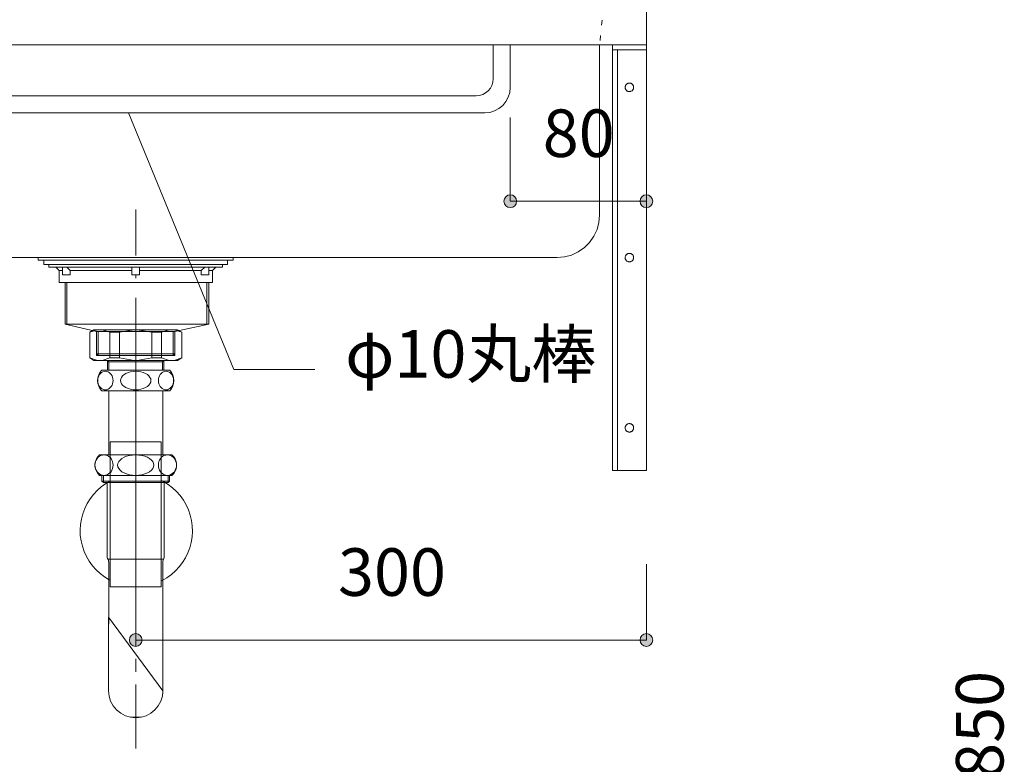
# Model space of a CAD drawing. Units: millimetres. Extents: x 42236 to 46564, y -2108 to 15968.
# Drawn here: x 44622 to 45201, y 1512 to 1950 of the extents above; entities that cross this region are included whole.
import ezdxf

# ---------------------------------------------------------------- set-up
doc = ezdxf.new("R2010")
doc.units = ezdxf.units.MM
doc.header["$LTSCALE"] = 15
for name, pattern in [('CENTER1', [4, 2.5, -0.5, 0.5, -0.5]), ('ISO-10 一点短鎖線', [4.699, 3.048, -0.762, 0.127, -0.762]), ('ラインタイプ-12', [0.6, 0.2, -0.4])]:
    doc.linetypes.add(name, pattern=pattern)
doc.layers.add('020', color=1, linetype='Continuous', lineweight=18, true_color=0xff0000)
for name, color, linetype, lineweight in [('SAKUZU', 7, 'Continuous', 18), ('一般', 7, 'Continuous', 5), ('寸法', 7, 'Continuous', 5)]:
    doc.layers.add(name, color=color, linetype=linetype, lineweight=lineweight)
doc.styles.add('YuGothic Medium', font='txt', dxfattribs={"bigfont": 'YuGothic Medium'})

# ---------------------------------------------------------------- blocks, each defined once
blk = doc.blocks.new('グループ-825')
at = {"layer": '寸法'}
for p, q in [((837.87, 1.932), (833.75, 11.982)), ((841.045, 1.932), (837.87, 1.932))]:
    blk.add_line(p, q, dxfattribs=at)
at = {"layer": '寸法', "insert": (842.235, 3.473), "char_height": 1.8617, "width": 10.45281, "attachment_point": 1, "line_spacing_factor": 1.198577, "style": 'YuGothic Medium'}
blk.add_mtext('φ10丸棒', dxfattribs=at)
blk = doc.blocks.new('グループ-826')
at = {"layer": '寸法', "insert": (841.954, -5.069), "char_height": 1.8617, "attachment_point": 1, "line_spacing_factor": 1.198577, "style": 'YuGothic Medium'}
blk.add_mtext('300', dxfattribs=at)
blk = doc.blocks.new('グループ-827')
at = {"layer": '寸法', "linetype": 'Continuous', "lineweight": 0}
for points in [[(834.285, -8.661), (834.284, -8.686), (834.28, -8.71), (834.274, -8.734), (834.266, -8.757), (834.255, -8.779), (834.243, -8.801), (834.228, -8.82), (834.212, -8.838), (834.193, -8.855), (834.174, -8.87), (834.153, -8.882), (834.13, -8.893), (834.107, -8.901), (834.083, -8.907), (834.059, -8.911), (834.035, -8.912), (834.01, -8.911), (833.986, -8.907), (833.962, -8.901), (833.939, -8.893), (833.917, -8.882), (833.895, -8.87), (833.876, -8.855), (833.857, -8.838), (833.841, -8.82), (833.826, -8.801), (833.814, -8.779), (833.803, -8.757), (833.795, -8.734), (833.789, -8.71), (833.785, -8.686), (833.784, -8.661), (833.785, -8.637), (833.789, -8.613), (833.795, -8.589), (833.803, -8.566), (833.814, -8.543), (833.826, -8.522), (833.841, -8.503), (833.857, -8.484), (833.876, -8.468), (833.895, -8.453), (833.917, -8.441), (833.939, -8.43), (833.962, -8.422), (833.986, -8.416), (834.01, -8.412), (834.035, -8.411), (834.059, -8.412), (834.083, -8.416), (834.107, -8.422), (834.13, -8.43), (834.153, -8.441), (834.174, -8.453), (834.193, -8.468), (834.212, -8.484), (834.228, -8.503), (834.243, -8.522), (834.255, -8.543), (834.266, -8.566), (834.274, -8.589), (834.28, -8.613), (834.284, -8.637)], [(854.285, -8.661), (854.284, -8.686), (854.28, -8.71), (854.274, -8.734), (854.266, -8.757), (854.256, -8.779), (854.243, -8.801), (854.228, -8.82), (854.212, -8.838), (854.194, -8.855), (854.174, -8.87), (854.153, -8.882), (854.131, -8.893), (854.107, -8.901), (854.084, -8.907), (854.059, -8.911), (854.035, -8.912), (854.01, -8.911), (853.986, -8.907), (853.962, -8.901), (853.939, -8.893), (853.917, -8.882), (853.896, -8.87), (853.876, -8.855), (853.858, -8.838), (853.841, -8.82), (853.827, -8.801), (853.814, -8.779), (853.803, -8.757), (853.795, -8.734), (853.789, -8.71), (853.786, -8.686), (853.784, -8.661), (853.786, -8.637), (853.789, -8.613), (853.795, -8.589), (853.803, -8.566), (853.814, -8.543), (853.827, -8.522), (853.841, -8.503), (853.858, -8.484), (853.876, -8.468), (853.896, -8.453), (853.917, -8.441), (853.939, -8.43), (853.962, -8.422), (853.986, -8.416), (854.01, -8.412), (854.035, -8.411), (854.059, -8.412), (854.084, -8.416), (854.107, -8.422), (854.131, -8.43), (854.153, -8.441), (854.174, -8.453), (854.194, -8.468), (854.212, -8.484), (854.228, -8.503), (854.243, -8.522), (854.256, -8.543), (854.266, -8.566), (854.274, -8.589), (854.28, -8.613), (854.284, -8.637)]]:
    blk.add_hatch(color=7, dxfattribs=at).paths.add_polyline_path(points)
at = {"layer": '寸法'}
for p, q in [((834.035, 2.077), (834.035, -8.661)), ((854.035, -5.685), (854.035, -8.661)), ((854.035, -8.661), (834.035, -8.661))]:
    blk.add_line(p, q, dxfattribs=at)
for centre in [(834.035, -8.661), (854.035, -8.661)]:
    blk.add_circle(centre, 0.25, dxfattribs=at)
at = {"layer": '寸法', "color": 7}
blk.add_blockref('グループ-826', (0, 0), dxfattribs=at)
blk = doc.blocks.new('グループ-838')
at = {"layer": '寸法', "insert": (849.973, 12.116), "char_height": 1.8617, "attachment_point": 1, "line_spacing_factor": 1.198577, "style": 'YuGothic Medium'}
blk.add_mtext('80', dxfattribs=at)
blk = doc.blocks.new('グループ-839')
at = {"layer": '寸法', "linetype": 'Continuous', "lineweight": 0}
for points in [[(848.951, 8.523), (848.95, 8.499), (848.947, 8.474), (848.941, 8.451), (848.932, 8.428), (848.922, 8.405), (848.909, 8.384), (848.895, 8.365), (848.878, 8.346), (848.86, 8.33), (848.84, 8.315), (848.819, 8.303), (848.797, 8.292), (848.774, 8.284), (848.75, 8.278), (848.726, 8.274), (848.701, 8.273), (848.677, 8.274), (848.652, 8.278), (848.628, 8.284), (848.605, 8.292), (848.583, 8.303), (848.562, 8.315), (848.542, 8.33), (848.524, 8.346), (848.508, 8.365), (848.493, 8.384), (848.48, 8.405), (848.47, 8.428), (848.461, 8.451), (848.456, 8.474), (848.452, 8.499), (848.451, 8.523), (848.452, 8.548), (848.456, 8.572), (848.461, 8.596), (848.47, 8.619), (848.48, 8.641), (848.493, 8.662), (848.508, 8.682), (848.524, 8.7), (848.542, 8.717), (848.562, 8.732), (848.583, 8.744), (848.605, 8.755), (848.628, 8.763), (848.652, 8.769), (848.677, 8.773), (848.701, 8.774), (848.726, 8.773), (848.75, 8.769), (848.774, 8.763), (848.797, 8.755), (848.819, 8.744), (848.84, 8.732), (848.86, 8.717), (848.878, 8.7), (848.895, 8.682), (848.909, 8.662), (848.922, 8.641), (848.932, 8.619), (848.941, 8.596), (848.947, 8.572), (848.95, 8.548)], [(854.285, 8.523), (854.284, 8.499), (854.28, 8.474), (854.274, 8.451), (854.266, 8.428), (854.256, 8.405), (854.243, 8.384), (854.228, 8.365), (854.212, 8.346), (854.194, 8.33), (854.174, 8.315), (854.153, 8.303), (854.131, 8.292), (854.107, 8.284), (854.084, 8.278), (854.059, 8.274), (854.035, 8.273), (854.01, 8.274), (853.986, 8.278), (853.962, 8.284), (853.939, 8.292), (853.917, 8.303), (853.896, 8.315), (853.876, 8.33), (853.858, 8.346), (853.841, 8.365), (853.827, 8.384), (853.814, 8.405), (853.803, 8.428), (853.795, 8.451), (853.789, 8.474), (853.786, 8.499), (853.784, 8.523), (853.786, 8.548), (853.789, 8.572), (853.795, 8.596), (853.803, 8.619), (853.814, 8.641), (853.827, 8.662), (853.841, 8.682), (853.858, 8.7), (853.876, 8.717), (853.896, 8.732), (853.917, 8.744), (853.939, 8.755), (853.962, 8.763), (853.986, 8.769), (854.01, 8.773), (854.035, 8.774), (854.059, 8.773), (854.084, 8.769), (854.107, 8.763), (854.131, 8.755), (854.153, 8.744), (854.174, 8.732), (854.194, 8.717), (854.212, 8.7), (854.228, 8.682), (854.243, 8.662), (854.256, 8.641), (854.266, 8.619), (854.274, 8.596), (854.28, 8.572), (854.284, 8.548)]]:
    blk.add_hatch(color=7, dxfattribs=at).paths.add_polyline_path(points)
at = {"layer": '寸法'}
for p, q in [((848.701, 11.806), (848.701, 8.523)), ((854.035, 11.806), (854.035, 8.523)), ((854.035, 8.523), (848.701, 8.523))]:
    blk.add_line(p, q, dxfattribs=at)
for centre in [(848.701, 8.523), (854.035, 8.523)]:
    blk.add_circle(centre, 0.25, dxfattribs=at)
at = {"layer": '寸法', "color": 7}
blk.add_blockref('グループ-838', (0, 0), dxfattribs=at)
blk = doc.blocks.new('グループ-925')
at = {"layer": '寸法'}
for name in ['グループ-825', 'グループ-839', 'グループ-827']:
    blk.add_blockref(name, (0, 0), dxfattribs=at)
blk = doc.blocks.new('グループ-1141')
at = {"layer": '寸法', "insert": (866.156, -14.099), "char_height": 1.8617, "attachment_point": 1, "rotation": 90, "line_spacing_factor": 1.198577, "style": 'YuGothic Medium'}
blk.add_mtext('850', dxfattribs=at)
blk = doc.blocks.new('グループ-1142')
at = {"layer": '寸法', "color": 7}
blk.add_blockref('グループ-1141', (0, 0), dxfattribs=at)
blk = doc.blocks.new('グループ-1145')
at = {"layer": '寸法'}
blk.add_blockref('グループ-1142', (0, 0), dxfattribs=at)

msp = doc.modelspace()

# ---------------------------------------------------------------- linework, layer by layer
at = {"layer": '020', "color": 7, "linetype": 'Continuous', "lineweight": 18}
for points in [[(44418.03, 1934.9), (44418.03, 1834.9), (44418.03, 1834.9), (44418.41, 1830.56), (44419.54, 1826.35), (44421.38, 1822.4), (44423.88, 1818.83), (44426.96, 1815.75), (44430.53, 1813.25), (44434.48, 1811.41), (44438.69, 1810.28), (44443.03, 1809.9), (44937.97, 1809.9), (44937.97, 1809.9), (44942.31, 1810.28), (44946.52, 1811.41), (44950.47, 1813.25), (44954.04, 1815.75), (44957.12, 1818.83), (44959.62, 1822.4), (44961.46, 1826.35), (44962.59, 1830.56), (44962.97, 1834.9), (44962.97, 1934.9)], [(44990.48, 1934.9), (44990.48, 1931.9), (44973.48, 1931.9), (44973.48, 1684.9), (44970.48, 1684.9), (44970.48, 1934.9)], [(44978.94, 1911.87), (44979.14, 1912.01), (44979.35, 1912.13), (44979.58, 1912.23), (44979.81, 1912.31), (44980.05, 1912.36), (44980.29, 1912.39), (44980.54, 1912.4), (44980.78, 1912.38), (44981.02, 1912.34), (44981.26, 1912.27), (44981.49, 1912.19), (44981.71, 1912.08), (44981.92, 1911.95), (44982.11, 1911.8), (44982.29, 1911.63), (44982.45, 1911.44), (44982.59, 1911.24), (44982.71, 1911.03), (44982.81, 1910.8), (44982.89, 1910.57), (44982.94, 1910.33), (44982.97, 1910.09), (44982.98, 1909.84), (44982.96, 1909.6), (44982.92, 1909.36), (44982.85, 1909.12), (44982.77, 1908.89), (44982.66, 1908.67), (44982.52, 1908.46), (44982.37, 1908.27), (44982.21, 1908.09), (44982.02, 1907.93), (44981.82, 1907.79), (44981.61, 1907.67), (44981.38, 1907.57), (44981.15, 1907.49), (44980.91, 1907.44), (44980.67, 1907.41), (44980.42, 1907.4), (44980.18, 1907.42), (44979.93, 1907.46), (44979.7, 1907.53), (44979.47, 1907.61), (44979.25, 1907.72), (44979.04, 1907.85), (44978.85, 1908), (44978.67, 1908.17), (44978.51, 1908.36), (44978.37, 1908.56), (44978.25, 1908.77), (44978.15, 1909), (44978.07, 1909.23), (44978.02, 1909.47), (44977.99, 1909.71), (44977.98, 1909.96), (44978, 1910.2), (44978.04, 1910.44), (44978.1, 1910.68), (44978.19, 1910.91), (44978.3, 1911.13), (44978.43, 1911.34), (44978.58, 1911.53), (44978.75, 1911.71)], [(44978.94, 1811.87), (44979.14, 1812.01), (44979.35, 1812.13), (44979.58, 1812.23), (44979.81, 1812.31), (44980.05, 1812.36), (44980.29, 1812.39), (44980.54, 1812.4), (44980.78, 1812.38), (44981.02, 1812.34), (44981.26, 1812.27), (44981.49, 1812.19), (44981.71, 1812.08), (44981.92, 1811.95), (44982.11, 1811.8), (44982.29, 1811.63), (44982.45, 1811.44), (44982.59, 1811.24), (44982.71, 1811.03), (44982.81, 1810.8), (44982.89, 1810.57), (44982.94, 1810.33), (44982.97, 1810.09), (44982.98, 1809.84), (44982.96, 1809.6), (44982.92, 1809.36), (44982.85, 1809.12), (44982.77, 1808.89), (44982.66, 1808.67), (44982.52, 1808.46), (44982.37, 1808.27), (44982.21, 1808.09), (44982.02, 1807.93), (44981.82, 1807.79), (44981.61, 1807.67), (44981.38, 1807.57), (44981.15, 1807.49), (44980.91, 1807.44), (44980.67, 1807.41), (44980.42, 1807.4), (44980.18, 1807.42), (44979.93, 1807.46), (44979.7, 1807.53), (44979.47, 1807.61), (44979.25, 1807.72), (44979.04, 1807.85), (44978.85, 1808), (44978.67, 1808.17), (44978.51, 1808.36), (44978.37, 1808.56), (44978.25, 1808.77), (44978.15, 1809), (44978.07, 1809.23), (44978.02, 1809.47), (44977.99, 1809.71), (44977.98, 1809.96), (44978, 1810.2), (44978.04, 1810.44), (44978.1, 1810.68), (44978.19, 1810.91), (44978.3, 1811.13), (44978.43, 1811.34), (44978.58, 1811.53), (44978.75, 1811.71)], [(44978.94, 1711.87), (44979.14, 1712.01), (44979.35, 1712.13), (44979.58, 1712.23), (44979.81, 1712.31), (44980.05, 1712.36), (44980.29, 1712.39), (44980.54, 1712.4), (44980.78, 1712.38), (44981.02, 1712.34), (44981.26, 1712.27), (44981.49, 1712.19), (44981.71, 1712.08), (44981.92, 1711.95), (44982.11, 1711.8), (44982.29, 1711.63), (44982.45, 1711.44), (44982.59, 1711.24), (44982.71, 1711.03), (44982.81, 1710.8), (44982.89, 1710.57), (44982.94, 1710.33), (44982.97, 1710.09), (44982.98, 1709.84), (44982.96, 1709.6), (44982.92, 1709.36), (44982.85, 1709.12), (44982.77, 1708.89), (44982.66, 1708.67), (44982.52, 1708.46), (44982.37, 1708.27), (44982.21, 1708.09), (44982.02, 1707.93), (44981.82, 1707.79), (44981.61, 1707.67), (44981.38, 1707.57), (44981.15, 1707.49), (44980.91, 1707.44), (44980.67, 1707.41), (44980.42, 1707.4), (44980.18, 1707.42), (44979.93, 1707.46), (44979.7, 1707.53), (44979.47, 1707.61), (44979.25, 1707.72), (44979.04, 1707.85), (44978.85, 1708), (44978.67, 1708.17), (44978.51, 1708.36), (44978.37, 1708.56), (44978.25, 1708.77), (44978.15, 1709), (44978.07, 1709.23), (44978.02, 1709.47), (44977.99, 1709.71), (44977.98, 1709.96), (44978, 1710.2), (44978.04, 1710.44), (44978.1, 1710.68), (44978.19, 1710.91), (44978.3, 1711.13), (44978.43, 1711.34), (44978.58, 1711.53), (44978.75, 1711.71)]]:
    msp.add_lwpolyline(points, close=True, dxfattribs=at)
at = {"layer": 'SAKUZU', "color": 7, "linetype": 'Continuous'}
for p in [(44990.47, 2034.91), (44390.48, 1934.9)]:
    msp.add_line(p, (44990.47, 1934.9), dxfattribs=at)
at = {"layer": 'SAKUZU', "color": 7, "linetype": 'ラインタイプ-12', "lineweight": 13}
msp.add_line((44964.42, 1949.38), (44962.97, 1934.9), dxfattribs=at)
at = {"layer": '一般', "color": 7, "linetype": 'Continuous', "lineweight": 13}
for p, q in [((44900.48, 1934.9), (44900.48, 1914.9)), ((44910.48, 1934.9), (44910.48, 1909.9)), ((44490.48, 1904.9), (44890.48, 1904.9)), ((44485.48, 1894.9), (44895.48, 1894.9)), ((44645.47, 1802.36), (44643.47, 1804.36)), ((44651.98, 1802.36), (44649.98, 1804.36)), ((44651.98, 1802.36), (44688.22, 1802.36)), ((44692.73, 1802.36), (44728.97, 1802.36)), ((44728.97, 1802.36), (44730.97, 1804.36)), ((44735.47, 1802.36), (44737.47, 1804.36)), ((44648.92, 1770.76), (44648.92, 1795.36)), ((44649.92, 1770.76), (44649.92, 1795.36)), ((44732.32, 1770.76), (44732.32, 1795.36)), ((44733.32, 1770.76), (44733.32, 1795.36)), ((44667.47, 1766.56), (44648.92, 1770.76)), ((44713.47, 1766.56), (44733.32, 1770.76)), ((44665.93, 1767.51), (44663.47, 1766.09)), ((44667.99, 1767.51), (44663.47, 1766.09)), ((44663.47, 1766.09), (44663.47, 1750.75)), ((44690.47, 1767.51), (44665.93, 1767.51)), ((44667.47, 1752.36), (44667.47, 1766.56)), ((44668.47, 1752.36), (44668.47, 1766.56)), ((44670.78, 1767.51), (44675.29, 1766.09)), ((44675.29, 1766.09), (44680.95, 1766.09)), ((44675.29, 1766.09), (44675.29, 1750.93)), ((44680.95, 1766.09), (44689.6, 1767.51)), ((44680.95, 1766.09), (44680.95, 1750.93)), ((44690.47, 1767.51), (44715.02, 1767.51)), ((44700, 1766.09), (44691.35, 1767.51)), ((44705.66, 1766.09), (44700, 1766.09)), ((44700, 1766.09), (44700, 1750.93)), ((44710.17, 1767.51), (44705.66, 1766.09)), ((44705.66, 1766.09), (44705.66, 1750.93)), ((44712.47, 1752.36), (44712.47, 1766.56)), ((44712.96, 1767.51), (44717.47, 1766.09)), ((44713.47, 1752.36), (44713.47, 1766.56)), ((44715.02, 1767.51), (44717.47, 1766.09)), ((44717.47, 1766.09), (44717.47, 1750.75)), ((44667.47, 1753.36), (44713.47, 1753.36)), ((44668.47, 1752.36), (44667.47, 1753.36)), ((44712.47, 1752.36), (44713.47, 1753.36)), ((44665.93, 1749.51), (44663.47, 1750.93)), ((44667.99, 1749.51), (44663.47, 1750.93)), ((44690.47, 1749.51), (44665.93, 1749.51)), ((44667.47, 1752.36), (44713.47, 1752.36)), ((44670.78, 1749.51), (44675.29, 1750.93)), ((44673.89, 1749.51), (44673.89, 1743.78)), ((44673.89, 1749.51), (44674.7, 1748.7)), ((44674.7, 1743.78), (44674.7, 1748.7)), ((44674.7, 1748.7), (44690.47, 1748.7)), ((44675.29, 1750.93), (44680.95, 1750.93)), ((44680.95, 1750.93), (44689.6, 1749.51)), ((44690.47, 1749.51), (44715.02, 1749.51)), ((44706.25, 1748.7), (44690.47, 1748.7)), ((44700, 1750.93), (44691.35, 1749.51)), ((44705.66, 1750.93), (44700, 1750.93)), ((44710.17, 1749.51), (44705.66, 1750.93)), ((44707.05, 1749.51), (44706.25, 1748.7)), ((44706.25, 1743.78), (44706.25, 1748.7)), ((44707.05, 1749.51), (44707.05, 1743.78)), ((44712.96, 1749.51), (44717.47, 1750.93)), ((44715.02, 1749.51), (44717.47, 1750.93)), ((44669.26, 1741.19), (44668.82, 1740.41)), ((44669.81, 1741.86), (44669.26, 1741.19)), ((44670.45, 1742.4), (44669.81, 1741.86)), ((44671.15, 1742.8), (44670.45, 1742.4)), ((44670.47, 1743.78), (44690.47, 1743.78)), ((44671.9, 1743.05), (44671.15, 1742.8)), ((44672.68, 1743.13), (44671.9, 1743.05)), ((44673.45, 1743.05), (44672.68, 1743.13)), ((44674.2, 1742.8), (44673.45, 1743.05)), ((44674.91, 1742.4), (44674.2, 1742.8)), ((44675.54, 1741.86), (44674.91, 1742.4)), ((44676.09, 1741.19), (44675.54, 1741.86)), ((44676.54, 1740.41), (44676.09, 1741.19)), ((44683.65, 1741.19), (44682.75, 1740.41)), ((44684.74, 1741.86), (44683.65, 1741.19)), ((44686.02, 1742.4), (44684.74, 1741.86)), ((44687.42, 1742.8), (44686.02, 1742.4)), ((44688.93, 1743.05), (44687.42, 1742.8)), ((44690.47, 1743.13), (44688.93, 1743.05)), ((44710.47, 1743.78), (44690.47, 1743.78)), ((44690.47, 1743.13), (44692.02, 1743.05)), ((44692.02, 1743.05), (44693.52, 1742.8)), ((44693.52, 1742.8), (44694.93, 1742.4)), ((44694.93, 1742.4), (44696.2, 1741.86)), ((44696.2, 1741.86), (44697.3, 1741.19)), ((44697.3, 1741.19), (44698.19, 1740.41)), ((44704.41, 1740.41), (44704.86, 1741.19)), ((44704.86, 1741.19), (44705.41, 1741.86)), ((44705.41, 1741.86), (44706.04, 1742.4)), ((44706.04, 1742.4), (44706.75, 1742.8)), ((44706.75, 1742.8), (44707.5, 1743.05)), ((44707.5, 1743.05), (44708.27, 1743.13)), ((44708.27, 1743.13), (44709.04, 1743.05)), ((44709.04, 1743.05), (44709.79, 1742.8)), ((44709.79, 1742.8), (44710.5, 1742.4)), ((44710.5, 1742.4), (44711.14, 1741.86)), ((44711.14, 1741.86), (44711.68, 1741.19)), ((44711.68, 1741.19), (44712.13, 1740.41)), ((44668.29, 1738.63), (44668.22, 1737.68)), ((44668.22, 1737.68), (44668.29, 1736.74)), ((44668.49, 1739.55), (44668.29, 1738.63)), ((44668.29, 1736.74), (44668.49, 1735.82)), ((44668.82, 1740.41), (44668.49, 1739.55)), ((44668.49, 1735.82), (44668.82, 1734.96)), ((44676.87, 1739.55), (44676.54, 1740.41)), ((44676.54, 1734.96), (44676.87, 1735.82)), ((44677.07, 1738.63), (44676.87, 1739.55)), ((44676.87, 1735.82), (44677.07, 1736.74)), ((44677.13, 1737.68), (44677.07, 1738.63)), ((44677.07, 1736.74), (44677.13, 1737.68)), ((44681.7, 1738.63), (44681.56, 1737.68)), ((44681.56, 1737.68), (44681.7, 1736.74)), ((44682.1, 1739.55), (44681.7, 1738.63)), ((44681.7, 1736.74), (44682.1, 1735.82)), ((44682.75, 1740.41), (44682.1, 1739.55)), ((44682.1, 1735.82), (44682.75, 1734.96)), ((44698.19, 1740.41), (44698.85, 1739.55)), ((44698.85, 1735.82), (44698.19, 1734.96)), ((44698.85, 1739.55), (44699.25, 1738.63)), ((44699.25, 1736.74), (44698.85, 1735.82)), ((44699.25, 1738.63), (44699.39, 1737.68)), ((44699.39, 1737.68), (44699.25, 1736.74)), ((44703.81, 1737.68), (44703.88, 1738.63)), ((44703.88, 1736.74), (44703.81, 1737.68)), ((44703.88, 1738.63), (44704.08, 1739.55)), ((44704.08, 1735.82), (44703.88, 1736.74)), ((44704.08, 1739.55), (44704.41, 1740.41)), ((44704.41, 1734.96), (44704.08, 1735.82)), ((44712.13, 1740.41), (44712.46, 1739.55)), ((44712.46, 1735.82), (44712.13, 1734.96)), ((44712.46, 1739.55), (44712.66, 1738.63)), ((44712.66, 1736.74), (44712.46, 1735.82)), ((44712.66, 1738.63), (44712.73, 1737.68)), ((44712.73, 1737.68), (44712.66, 1736.74)), ((44668.82, 1734.96), (44669.26, 1734.18)), ((44669.26, 1734.18), (44669.81, 1733.51)), ((44669.81, 1733.51), (44670.45, 1732.96)), ((44670.45, 1732.96), (44671.15, 1732.56)), ((44690.47, 1731.58), (44670.47, 1731.58)), ((44671.15, 1732.56), (44671.9, 1732.32)), ((44671.9, 1732.32), (44672.68, 1732.23)), ((44672.68, 1732.23), (44673.45, 1732.32)), ((44672.68, 1732.23), (44672.68, 1732.23)), ((44672.68, 1732.23), (44672.68, 1732.23)), ((44673.45, 1732.32), (44674.2, 1732.56)), ((44674.2, 1732.56), (44674.91, 1732.96)), ((44674.91, 1732.96), (44675.54, 1733.51)), ((44675.54, 1733.51), (44676.09, 1734.18)), ((44676.09, 1734.18), (44676.54, 1734.96)), ((44682.75, 1734.96), (44683.65, 1734.18)), ((44683.65, 1734.18), (44684.74, 1733.51)), ((44684.74, 1733.51), (44686.02, 1732.96)), ((44686.02, 1732.96), (44687.42, 1732.56)), ((44687.42, 1732.56), (44688.93, 1732.32)), ((44688.93, 1732.32), (44690.47, 1732.23)), ((44692.02, 1732.32), (44690.47, 1732.23)), ((44690.47, 1731.58), (44710.47, 1731.58)), ((44693.52, 1732.56), (44692.02, 1732.32)), ((44694.93, 1732.96), (44693.52, 1732.56)), ((44696.2, 1733.51), (44694.93, 1732.96)), ((44697.3, 1734.18), (44696.2, 1733.51)), ((44698.19, 1734.96), (44697.3, 1734.18)), ((44704.86, 1734.18), (44704.41, 1734.96)), ((44705.41, 1733.51), (44704.86, 1734.18)), ((44706.04, 1732.96), (44705.41, 1733.51)), ((44706.75, 1732.56), (44706.04, 1732.96)), ((44707.5, 1732.32), (44706.75, 1732.56)), ((44708.27, 1732.23), (44707.5, 1732.32)), ((44709.04, 1732.32), (44708.27, 1732.23)), ((44708.27, 1732.23), (44708.27, 1732.23)), ((44708.27, 1732.23), (44708.27, 1732.23)), ((44709.79, 1732.56), (44709.04, 1732.32)), ((44710.5, 1732.96), (44709.79, 1732.56)), ((44711.14, 1733.51), (44710.5, 1732.96)), ((44711.68, 1734.18), (44711.14, 1733.51)), ((44712.13, 1734.96), (44711.68, 1734.18)), ((44666.6, 1689.02), (44666.52, 1687.98)), ((44666.84, 1690.03), (44666.6, 1689.02)), ((44667.24, 1690.98), (44666.84, 1690.03)), ((44667.77, 1691.84), (44667.24, 1690.98)), ((44668.43, 1692.58), (44667.77, 1691.84)), ((44669.19, 1693.18), (44668.43, 1692.58)), ((44670.03, 1693.62), (44669.19, 1693.18)), ((44670.93, 1693.89), (44670.03, 1693.62)), ((44671.85, 1693.98), (44670.93, 1693.89)), ((44671.85, 1693.98), (44671.85, 1693.98)), ((44671.85, 1693.98), (44671.85, 1693.98)), ((44709.09, 1693.98), (44709.09, 1693.98)), ((44709.09, 1693.98), (44710.02, 1693.89)), ((44709.09, 1693.98), (44709.09, 1693.98)), ((44710.02, 1693.89), (44710.92, 1693.62)), ((44710.92, 1693.62), (44711.76, 1693.18)), ((44711.76, 1693.18), (44712.52, 1692.58)), ((44712.52, 1692.58), (44713.18, 1691.84)), ((44713.18, 1691.84), (44713.71, 1690.98)), ((44713.71, 1690.98), (44714.1, 1690.03)), ((44714.1, 1690.03), (44714.34, 1689.02)), ((44714.34, 1689.02), (44714.43, 1687.98)), ((44666.52, 1687.98), (44666.6, 1686.94)), ((44666.6, 1686.94), (44666.84, 1685.93)), ((44666.84, 1685.93), (44667.24, 1684.98)), ((44667.24, 1684.98), (44667.77, 1684.13)), ((44667.77, 1684.13), (44668.43, 1683.39)), ((44668.43, 1683.39), (44669.19, 1682.79)), ((44712.52, 1683.39), (44711.76, 1682.79)), ((44713.18, 1684.13), (44712.52, 1683.39)), ((44713.71, 1684.98), (44713.18, 1684.13)), ((44714.1, 1685.93), (44713.71, 1684.98)), ((44714.34, 1686.94), (44714.1, 1685.93)), ((44714.43, 1687.98), (44714.34, 1686.94)), ((44669.19, 1682.79), (44670.03, 1682.34)), ((44670.03, 1682.34), (44670.93, 1682.07)), ((44670.6, 1678.67), (44670.6, 1681.98)), ((44670.6, 1678.67), (44671.49, 1677.78)), ((44670.93, 1682.07), (44671.85, 1681.98)), ((44671.49, 1677.78), (44671.49, 1681.98)), ((44710.02, 1682.07), (44709.09, 1681.98)), ((44709.46, 1677.78), (44709.46, 1681.98)), ((44710.35, 1678.67), (44709.46, 1677.78)), ((44710.92, 1682.34), (44710.02, 1682.07)), ((44710.35, 1678.67), (44710.35, 1681.98)), ((44710.35, 1678.67), (44710.35, 1681.98)), ((44711.76, 1682.79), (44710.92, 1682.34))]:
    msp.add_line(p, q, dxfattribs=at)
at = {"layer": '一般', "color": 7, "linetype": 'ISO-10 一点短鎖線', "lineweight": 13}
msp.add_line((44690.47, 1740.64), (44690.47, 1838.11), dxfattribs=at)
at = {"layer": '一般', "color": 255, "lineweight": 13}
for p, q in [((44672.84, 1677.16), (44675.63, 1678.79)), ((44675.63, 1678.79), (44678.58, 1680.13)), ((44678.58, 1680.13), (44681.64, 1681.19)), ((44681.64, 1681.19), (44684.8, 1681.93)), ((44684.8, 1681.93), (44688, 1682.36)), ((44688, 1682.36), (44691.24, 1682.48)), ((44691.24, 1682.48), (44694.47, 1682.28)), ((44694.47, 1682.28), (44697.67, 1681.76)), ((44697.67, 1681.76), (44700.8, 1680.93)), ((44700.8, 1680.93), (44703.84, 1679.8)), ((44703.84, 1679.8), (44706.74, 1678.38)), ((44706.74, 1678.38), (44709.5, 1676.68)), ((44665.57, 1670.75), (44667.78, 1673.12)), ((44667.78, 1673.12), (44670.21, 1675.27)), ((44670.21, 1675.27), (44672.84, 1677.16)), ((44709.5, 1676.68), (44712.08, 1674.71)), ((44712.08, 1674.71), (44714.45, 1672.51)), ((44714.45, 1672.51), (44716.59, 1670.08)), ((44661.91, 1665.42), (44663.61, 1668.18)), ((44663.61, 1668.18), (44665.57, 1670.75)), ((44716.59, 1670.08), (44718.48, 1667.45)), ((44718.48, 1667.45), (44720.11, 1664.65)), ((44659.35, 1659.48), (44660.49, 1662.51)), ((44660.49, 1662.51), (44661.91, 1665.42)), ((44720.11, 1664.65), (44721.46, 1661.71)), ((44721.46, 1661.71), (44722.51, 1658.64)), ((44658.01, 1653.15), (44658.53, 1656.35)), ((44658.53, 1656.35), (44659.35, 1659.48)), ((44722.51, 1658.64), (44723.25, 1655.49)), ((44723.25, 1655.49), (44723.69, 1652.28)), ((44657.81, 1649.92), (44658.01, 1653.15)), ((44657.92, 1646.68), (44657.81, 1649.92)), ((44723.8, 1649.04), (44723.6, 1645.81)), ((44723.69, 1652.28), (44723.8, 1649.04)), ((44658.36, 1643.47), (44657.92, 1646.68)), ((44659.1, 1640.32), (44658.36, 1643.47)), ((44723.6, 1645.81), (44723.08, 1642.62)), ((44660.15, 1637.26), (44659.1, 1640.32)), ((44661.5, 1634.31), (44660.15, 1637.26)), ((44722.25, 1639.49), (44721.12, 1636.45)), ((44723.08, 1642.62), (44722.25, 1639.49)), ((44663.13, 1631.51), (44661.5, 1634.31)), ((44665.02, 1628.89), (44663.13, 1631.51)), ((44719.7, 1633.54), (44718, 1630.79)), ((44721.12, 1636.45), (44719.7, 1633.54)), ((44667.16, 1626.46), (44665.02, 1628.89)), ((44669.53, 1624.25), (44667.16, 1626.46)), ((44713.83, 1625.84), (44711.4, 1623.7)), ((44716.03, 1628.21), (44713.83, 1625.84)), ((44718, 1630.79), (44716.03, 1628.21)), ((44672.11, 1622.29), (44669.53, 1624.25)), ((44674.86, 1620.59), (44672.11, 1622.29)), ((44677.77, 1619.16), (44674.86, 1620.59)), ((44705.97, 1620.18), (44703.03, 1618.83)), ((44708.77, 1621.8), (44705.97, 1620.18)), ((44711.4, 1623.7), (44708.77, 1621.8)), ((44680.81, 1618.03), (44677.77, 1619.16)), ((44683.94, 1617.2), (44680.81, 1618.03)), ((44687.13, 1616.69), (44683.94, 1617.2)), ((44690.37, 1616.48), (44687.13, 1616.69)), ((44693.6, 1616.6), (44690.37, 1616.48)), ((44696.81, 1617.03), (44693.6, 1616.6)), ((44699.96, 1617.78), (44696.81, 1617.03)), ((44703.03, 1618.83), (44699.96, 1617.78)), ((44674.47, 1555.45), (44674.47, 1598.68)), ((44674.47, 1598.68), (44706.47, 1555.45)), ((44674.81, 1552.35), (44674.47, 1555.45)), ((44675.74, 1549.38), (44674.81, 1552.35)), ((44706.14, 1552.35), (44705.21, 1549.38)), ((44706.47, 1555.45), (44706.14, 1552.35)), ((44677.22, 1546.64), (44675.74, 1549.38)), ((44679.21, 1544.24), (44677.22, 1546.64)), ((44703.72, 1546.64), (44701.73, 1544.24)), ((44705.21, 1549.38), (44703.72, 1546.64)), ((44681.63, 1542.27), (44679.21, 1544.24)), ((44684.39, 1540.81), (44681.63, 1542.27)), ((44687.37, 1539.91), (44684.39, 1540.81)), ((44693.58, 1539.91), (44687.37, 1539.91)), ((44696.56, 1540.81), (44693.58, 1539.91)), ((44699.31, 1542.27), (44696.56, 1540.81)), ((44701.73, 1544.24), (44699.31, 1542.27))]:
    msp.add_line(p, q, dxfattribs=at)
at = {"layer": '一般', "color": 7, "linetype": 'Continuous', "lineweight": 13}
for points in [[(44890.48, 1904.9), (44892.43, 1905.09), (44894.3, 1905.66), (44896.03, 1906.59), (44897.55, 1907.83), (44898.79, 1909.34), (44899.71, 1911.07), (44900.28, 1912.95), (44900.48, 1914.9)], [(44895.48, 1894.9), (44898.4, 1895.19), (44901.22, 1896.04), (44903.81, 1897.43), (44906.08, 1899.29), (44907.95, 1901.57), (44909.33, 1904.16), (44910.19, 1906.97), (44910.48, 1909.9)], [(44733.47, 1802.36), (44735.47, 1802.36), (44735.47, 1795.36), (44645.47, 1795.36), (44645.47, 1802.36), (44647.47, 1802.36)], [(44651.98, 1802.36), (44651.98, 1799.86), (44647.47, 1799.86), (44647.47, 1804.36), (44649.98, 1804.36)], [(44728.97, 1802.36), (44728.97, 1799.86), (44733.47, 1799.86), (44733.47, 1804.36), (44730.97, 1804.36)], [(44670.47, 1743.78), (44669.45, 1742.45), (44668.7, 1740.96), (44668.23, 1739.35), (44668.07, 1737.68), (44668.23, 1736.01), (44668.7, 1734.4), (44669.45, 1732.91), (44670.47, 1731.58)], [(44710.47, 1731.58), (44711.5, 1732.91), (44712.25, 1734.4), (44712.72, 1736.01), (44712.87, 1737.68), (44712.72, 1739.35), (44712.25, 1740.96), (44711.5, 1742.45), (44710.47, 1743.78)], [(44669.18, 1693.98), (44668.15, 1692.88), (44667.35, 1691.61), (44666.79, 1690.21), (44666.51, 1688.73), (44666.51, 1687.23), (44666.79, 1685.75), (44667.35, 1684.35), (44668.15, 1683.08), (44669.18, 1681.98)], [(44711.77, 1681.98), (44712.8, 1683.08), (44713.6, 1684.35), (44714.16, 1685.75), (44714.44, 1687.23), (44714.44, 1688.73), (44714.16, 1690.21), (44713.6, 1691.61), (44712.8, 1692.88), (44711.77, 1693.98)]]:
    msp.add_lwpolyline(points, dxfattribs=at)
for points in [[(44633.22, 1809.86), (44747.72, 1809.86), (44747.72, 1808.36), (44633.22, 1808.36)], [(44636.47, 1808.36), (44744.47, 1808.36), (44744.47, 1805.86), (44636.47, 1805.86)], [(44639.47, 1805.86), (44741.47, 1805.86), (44741.47, 1804.36), (44639.47, 1804.36)], [(44688.22, 1804.36), (44692.73, 1804.36), (44692.73, 1799.86), (44688.22, 1799.86)], [(44648.92, 1795.36), (44733.32, 1795.36), (44733.32, 1770.76), (44648.92, 1770.76)], [(44667.47, 1766.56), (44713.47, 1766.56), (44713.47, 1752.36), (44667.47, 1752.36)]]:
    msp.add_lwpolyline(points, close=True, dxfattribs=at)
at = {"layer": '一般', "color": 7, "lineweight": 13}
msp.add_lwpolyline([(44691.24, 1682.48), (44694.47, 1682.28), (44697.67, 1681.76), (44700.8, 1680.93), (44703.84, 1679.8), (44706.74, 1678.38), (44709.5, 1676.68), (44712.08, 1674.71), (44714.45, 1672.51), (44716.59, 1670.08), (44718.48, 1667.45), (44720.11, 1664.65), (44721.46, 1661.71), (44722.51, 1658.64), (44723.25, 1655.49), (44723.69, 1652.28), (44723.8, 1649.04), (44723.6, 1645.81), (44723.08, 1642.62), (44722.25, 1639.49), (44721.12, 1636.45), (44719.7, 1633.54), (44718, 1630.79), (44716.03, 1628.21), (44713.83, 1625.84), (44711.4, 1623.7), (44708.77, 1621.8), (44705.97, 1620.18), (44703.03, 1618.83), (44699.96, 1617.78), (44696.81, 1617.03), (44693.6, 1616.6), (44690.37, 1616.48), (44687.13, 1616.69), (44683.94, 1617.2), (44680.81, 1618.03), (44677.77, 1619.16), (44674.86, 1620.59), (44672.11, 1622.29), (44669.53, 1624.25), (44667.16, 1626.46), (44665.02, 1628.89), (44663.13, 1631.51), (44661.5, 1634.31), (44660.15, 1637.26), (44659.1, 1640.32), (44658.36, 1643.47), (44657.92, 1646.68), (44657.81, 1649.92), (44658.01, 1653.15), (44658.53, 1656.35), (44659.35, 1659.48), (44660.49, 1662.51), (44661.91, 1665.42), (44663.61, 1668.18), (44665.57, 1670.75), (44667.78, 1673.12), (44670.21, 1675.27), (44672.84, 1677.16), (44675.63, 1678.79), (44678.58, 1680.13), (44681.64, 1681.19), (44684.8, 1681.93), (44688, 1682.36)], close=True, dxfattribs=at)
msp.add_lwpolyline([(44706.47, 1555.45), (44706.14, 1552.35), (44705.21, 1549.38), (44703.72, 1546.64), (44701.73, 1544.24), (44699.31, 1542.27), (44696.56, 1540.81), (44693.58, 1539.91), (44690.47, 1539.61), (44687.37, 1539.91), (44684.39, 1540.81), (44681.63, 1542.27), (44679.21, 1544.24), (44677.22, 1546.64), (44675.74, 1549.38), (44674.81, 1552.35), (44674.47, 1555.45), (44674.47, 1598.68)], dxfattribs=at)
at = {"layer": '寸法'}
msp.add_lwpolyline([(44990.48, 1931.9), (44970.48, 1931.9), (44970.48, 1934.9), (44990.48, 1934.9)], close=True, dxfattribs=at)
at = {"layer": '寸法', "lineweight": 13}
msp.add_lwpolyline([(44970.48, 1934.9), (44990.48, 1934.9), (44990.48, 1684.9), (44970.48, 1684.9)], close=True, dxfattribs=at)

# ---------------------------------------------------------------- block references
at = {"layer": '一般', "color": 7, "transparency": 33554687, "xscale": 15, "yscale": 15, "zscale": 15}
msp.add_blockref('グループ-1145', (32179.96, 1715.18), dxfattribs=at)

# ---------------------------------------------------------------- next in the draw order: wipeouts: each hides what was drawn before it
at = {"color": 18, "linetype": 'Continuous', "lineweight": 5, "true_color": 0x000000}
msp.add_wipeout([(44675.47, 1701.64), (44705.47, 1701.64), (44705.47, 1616.48), (44675.47, 1616.48)], dxfattribs=at).dxf.layer = '一般'

# ---------------------------------------------------------------- next in the draw order: linework, layer by layer
at = {"layer": '一般', "color": 4, "linetype": 'CENTER1', "lineweight": 13, "true_color": 0x00ffff}
msp.add_line((44690.47, 1521.63), (44690.47, 1770.02), dxfattribs=at)
at = {"layer": '一般', "color": 7, "linetype": 'Continuous', "lineweight": 13}
for p, q in [((44674.6, 1731.58), (44674.6, 1693.98)), ((44706.35, 1731.58), (44706.35, 1693.98)), ((44690.47, 1693.98), (44669.18, 1693.98)), ((44672.78, 1693.89), (44671.85, 1693.98)), ((44673.68, 1693.62), (44672.78, 1693.89)), ((44674.52, 1693.18), (44673.68, 1693.62)), ((44675.28, 1692.58), (44674.52, 1693.18)), ((44675.94, 1691.84), (44675.28, 1692.58)), ((44676.47, 1690.98), (44675.94, 1691.84)), ((44676.87, 1690.03), (44676.47, 1690.98)), ((44677.11, 1689.02), (44676.87, 1690.03)), ((44677.19, 1687.98), (44677.11, 1689.02)), ((44679.97, 1689.02), (44679.81, 1687.98)), ((44680.45, 1690.03), (44679.97, 1689.02)), ((44681.24, 1690.98), (44680.45, 1690.03)), ((44682.3, 1691.84), (44681.24, 1690.98)), ((44683.62, 1692.58), (44682.3, 1691.84)), ((44685.14, 1693.18), (44683.62, 1692.58)), ((44686.83, 1693.62), (44685.14, 1693.18)), ((44688.62, 1693.89), (44686.83, 1693.62)), ((44690.47, 1693.98), (44688.62, 1693.89)), ((44690.47, 1693.98), (44690.47, 1693.98)), ((44690.47, 1693.98), (44711.77, 1693.98)), ((44690.47, 1693.98), (44690.47, 1693.98)), ((44690.47, 1693.98), (44692.33, 1693.89)), ((44692.33, 1693.89), (44694.12, 1693.62)), ((44694.12, 1693.62), (44695.81, 1693.18)), ((44695.81, 1693.18), (44697.33, 1692.58)), ((44697.33, 1692.58), (44698.64, 1691.84)), ((44698.64, 1691.84), (44699.71, 1690.98)), ((44699.71, 1690.98), (44700.5, 1690.03)), ((44700.5, 1690.03), (44700.98, 1689.02)), ((44700.98, 1689.02), (44701.14, 1687.98)), ((44703.76, 1687.98), (44703.84, 1689.02)), ((44703.84, 1689.02), (44704.08, 1690.03)), ((44704.08, 1690.03), (44704.48, 1690.98)), ((44704.48, 1690.98), (44705.01, 1691.84)), ((44705.01, 1691.84), (44705.67, 1692.58)), ((44705.67, 1692.58), (44706.43, 1693.18)), ((44706.43, 1693.18), (44707.27, 1693.62)), ((44707.27, 1693.62), (44708.17, 1693.89)), ((44708.17, 1693.89), (44709.09, 1693.98)), ((44674.52, 1682.79), (44675.28, 1683.39)), ((44675.28, 1683.39), (44675.94, 1684.13)), ((44675.94, 1684.13), (44676.47, 1684.98)), ((44676.47, 1684.98), (44676.87, 1685.93)), ((44676.87, 1685.93), (44677.11, 1686.94)), ((44677.11, 1686.94), (44677.19, 1687.98)), ((44679.81, 1687.98), (44679.97, 1686.94)), ((44679.97, 1686.94), (44680.45, 1685.93)), ((44680.45, 1685.93), (44681.24, 1684.98)), ((44681.24, 1684.98), (44682.3, 1684.13)), ((44682.3, 1684.13), (44683.62, 1683.39)), ((44683.62, 1683.39), (44685.14, 1682.79)), ((44697.33, 1683.39), (44695.81, 1682.79)), ((44698.64, 1684.13), (44697.33, 1683.39)), ((44699.71, 1684.98), (44698.64, 1684.13)), ((44700.5, 1685.93), (44699.71, 1684.98)), ((44700.98, 1686.94), (44700.5, 1685.93)), ((44701.14, 1687.98), (44700.98, 1686.94)), ((44703.84, 1686.94), (44703.76, 1687.98)), ((44704.08, 1685.93), (44703.84, 1686.94)), ((44704.48, 1684.98), (44704.08, 1685.93)), ((44705.01, 1684.13), (44704.48, 1684.98)), ((44705.67, 1683.39), (44705.01, 1684.13)), ((44706.43, 1682.79), (44705.67, 1683.39)), ((44669.18, 1681.98), (44690.47, 1681.98)), ((44670.6, 1678.67), (44690.47, 1678.67)), ((44671.49, 1677.78), (44690.47, 1677.78)), ((44671.85, 1681.98), (44672.78, 1682.07)), ((44672.78, 1682.07), (44673.68, 1682.34)), ((44673.67, 1677.78), (44673.67, 1634.48)), ((44673.68, 1682.34), (44674.52, 1682.79)), ((44685.14, 1682.79), (44686.83, 1682.34)), ((44686.83, 1682.34), (44688.62, 1682.07)), ((44688.62, 1682.07), (44690.47, 1681.98)), ((44692.33, 1682.07), (44690.47, 1681.98)), ((44711.77, 1681.98), (44690.47, 1681.98)), ((44710.35, 1678.67), (44690.47, 1678.67)), ((44709.46, 1677.78), (44690.47, 1677.78)), ((44694.12, 1682.34), (44692.33, 1682.07)), ((44695.81, 1682.79), (44694.12, 1682.34)), ((44707.27, 1682.34), (44706.43, 1682.79)), ((44708.17, 1682.07), (44707.27, 1682.34)), ((44707.27, 1677.78), (44707.27, 1634.48)), ((44709.09, 1681.98), (44708.17, 1682.07)), ((44674.37, 1632.85), (44690.47, 1632.85)), ((44706.57, 1632.85), (44690.47, 1632.85)), ((44674.6, 1594.48), (44674.6, 1631.09)), ((44706.35, 1553.61), (44706.35, 1631.09))]:
    msp.add_line(p, q, dxfattribs=at)
at = {"layer": '一般', "color": 255, "linetype": 'Continuous', "lineweight": 5}
for p, q in [((44675.47, 1701.64), (44705.47, 1701.64)), ((44675.47, 1616.48), (44675.47, 1701.64)), ((44705.47, 1701.64), (44705.47, 1616.48)), ((44705.47, 1616.48), (44675.47, 1616.48))]:
    msp.add_line(p, q, dxfattribs=at)
msp.add_lwpolyline([(44675.47, 1701.64), (44705.47, 1701.64), (44705.47, 1616.48), (44675.47, 1616.48)], close=True, dxfattribs=at)
at = {"layer": '一般', "color": 7, "linetype": 'Continuous', "lineweight": 13}
for points in [[(44673.67, 1634.48), (44673.73, 1633.83), (44673.9, 1633.2), (44674.18, 1632.61)], [(44674.6, 1631.09), (44674.55, 1631.61), (44674.41, 1632.13), (44674.18, 1632.61)], [(44706.76, 1632.61), (44706.54, 1632.13), (44706.4, 1631.61), (44706.35, 1631.09)], [(44706.76, 1632.61), (44707.04, 1633.2), (44707.22, 1633.83), (44707.27, 1634.48)]]:
    msp.add_lwpolyline(points, dxfattribs=at)

# ---------------------------------------------------------------- next in the draw order: block references
at = {"layer": '一般', "color": 7, "transparency": 33554687, "xscale": 15, "yscale": 15, "zscale": 15}
msp.add_blockref('グループ-925', (32179.96, 1715.18), dxfattribs=at)

doc.saveas('drawing.dxf')
